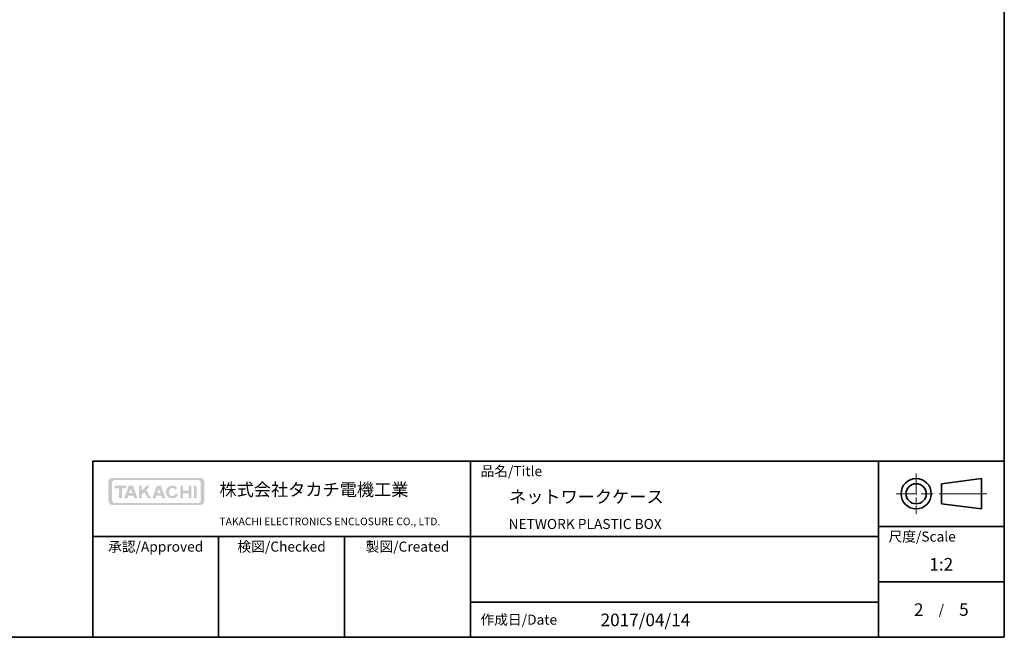
# Model space of a CAD drawing. Units: millimetres. Extents: x 29 to 3979, y 16 to 718.
# Drawn here: x 1212 to 1603, y 16 to 261 of the extents above; entities that cross this region are included whole.
import ezdxf
from ezdxf.enums import TextEntityAlignment as Align

# ---------------------------------------------------------------- set-up
doc = ezdxf.new("R2010")
doc.units = ezdxf.units.MM
doc.header["$LTSCALE"] = 2
doc.linetypes.add('CHAIN', pattern=[0.35429999999999995, 0.2362, -0.0295, 0.0591, -0.0295])
for name, color, linetype, lineweight in [('Border (ISO)', 7, 'Continuous', 35), ('Hatch (ISO)', 1, 'Continuous', 18), ('Title (ISO)', 7, 'Continuous', 35)]:
    doc.layers.add(name, color=color, linetype=linetype, lineweight=lineweight)
doc.styles.add('Note Text (TK)', font='MS PGothic.ttf')
doc.styles.add('文字スタイル67', font='arial.ttf')

# ---------------------------------------------------------------- blocks, each defined once
blk = doc.blocks.new('図面枠 tk図枠')
at = {"layer": 'Border (ISO)'}
for p in [(405.4999999999999, 289), (14.50000000000001, 8.000000000000007)]:
    blk.add_line(p, (405.4999999999999, 8.000000000000007), dxfattribs=at)
blk = doc.blocks.new('表題欄 tk表題欄')
at = {"layer": 'Hatch (ISO)'}
h = blk.add_hatch(color=256, dxfattribs=at)
edge = h.paths.add_edge_path(flags=0)
edge.add_arc((95.57537688673352, 236.2990653650367), 0.5958259999999996, 269.9999999999897, 360)
edge.add_line((96.17120288673351, 236.2990653650368), (96.17120288673348, 239.7107813650365))
edge.add_arc((95.5753768867335, 239.7107813650366), 0.5958259999999996, 0, 90.0000000000068)
edge.add_line((95.57537688673342, 240.3066073650366), (79.13710888673356, 240.3066073650366))
edge.add_arc((79.13710888673353, 239.7107813650366), 0.5958259999999996, 89.99999999999744, 180)
edge.add_line((78.54128288673353, 239.7107813650365), (78.54128288673331, 236.2990653650368))
edge.add_arc((79.13710888673332, 236.2990653650365), 0.5958259999999996, 180, 270.0000000000231)
edge.add_line((79.13710888673356, 235.7032393650365), (95.57537688673342, 235.7032393650367))
edge = h.paths.add_edge_path()
edge.add_line((77.83935088673357, 239.9556413650366), (77.83935088673357, 236.0542053650368))
edge.add_arc((78.54128288673346, 236.0542053650367), 0.7019319999998935, 180, 270.0000000000087)
edge.add_line((78.54128288673357, 235.3522733650368), (96.17120288673352, 235.3522733650368))
edge.add_arc((96.17120288673351, 236.0542053650367), 0.7019319999998921, 270, 360)
edge.add_line((96.8731348867334, 236.0542053650368), (96.87313488673352, 239.9556413650366))
edge.add_arc((96.1712028867336, 239.9556413650367), 0.7019319999998921, 0, 90.00000000000873)
edge.add_line((96.17120288673348, 240.6575733650367), (78.54128288673357, 240.6575733650366))
edge.add_arc((78.54128288673357, 239.9556413650366), 0.7019319999999984, 90, 180)
for points in [[(79.07181288673355, 239.1476033650369), (79.07181288673355, 238.6578833650367), (79.92066088673353, 238.6578833650367), (79.92066088673353, 236.6581933650368), (80.50832488673353, 236.6581933650368), (80.50832488673353, 238.6578833650367), (81.35717288673355, 238.6578833650367), (81.35717288673355, 239.1476033650369)], [(85.68407849525303, 236.6581933650368), (84.9434673993943, 237.8918698287545), (84.41792288673358, 237.3246628822781), (84.41792288673358, 236.6581933650368), (83.89555488673355, 236.6581933650368), (83.89555488673355, 239.1476033650369), (84.41792288673358, 239.1476033650369), (84.41792288673358, 238.0993979968839), (85.38913556809511, 239.1476033650369), (86.10696490847272, 239.1476033650369), (85.31925422435492, 238.2974470774499), (86.30334488673353, 236.6581933650368)], [(92.09142939614459, 239.1476033650369), (92.09142939614459, 236.6581933650368), (92.60971639614465, 236.6581933650368), (92.60971639614465, 237.6580383650368), (93.76872039614462, 237.6580383650368), (93.76872039614462, 236.6581933650368), (94.28700739614459, 236.6581933650368), (94.28700739614459, 239.1476033650369), (93.76872039614462, 239.1476033650369), (93.76872039614462, 238.1477583650367), (92.60971639614465, 238.1477583650367), (92.60971639614465, 239.1476033650369)], [(94.84202339614467, 239.1476033650369), (94.84202339614467, 236.6581933650368), (95.36439139614473, 236.6581933650368), (95.36439139614473, 239.1476033650369)]]:
    blk.add_hatch(color=256, dxfattribs=at).paths.add_polyline_path(points)
h = blk.add_hatch(color=256, dxfattribs=at)
h.paths.add_polyline_path([(82.59020695886475, 237.7110913650368), (81.95242681460243, 237.7110913650368), (82.27131688673356, 238.5794973650367)], flags=0)
h.paths.add_polyline_path([(82.77903014574996, 237.1968853650368), (81.76360362771717, 237.1968853650368), (81.56578886050404, 236.6581933650368), (80.94907288673355, 236.6581933650368), (81.86321688673357, 239.1476033650369), (82.67941688673353, 239.1476033650369), (83.59356088673351, 236.6581933650368), (82.97684491296302, 236.6581933650368)])
h = blk.add_hatch(color=256, dxfattribs=at)
h.paths.add_polyline_path([(87.52707281460246, 237.7110913650368), (88.16485295886469, 237.7110913650368), (87.84596288673359, 238.5794973650367)], flags=0)
h.paths.add_polyline_path([(87.14043486050403, 236.6581933650368), (87.3382496277172, 237.1968853650368), (88.35367614574989, 237.1968853650368), (88.551490912963, 236.6581933650368), (89.16820688673343, 236.6581933650368), (88.25406288673352, 239.1476033650369), (87.43786288673356, 239.1476033650369), (86.52371888673358, 236.6581933650368)])
h = blk.add_hatch(color=256, dxfattribs=at)
edge = h.paths.add_edge_path()
edge.add_arc((90.52309888673334, 237.9028983650369), 1.273272000000011, 38.55054079078439, 336.5820184016556)
edge.add_line((91.69149139614446, 237.3968543650369), (91.17255542714857, 237.6216113977801))
edge.add_ellipse((90.52309888673352, 237.9028983650369), major_axis=(0, -0.7998759999999119), ratio=0.8673469387756529, start_angle=128.5505407907963, end_angle=426.582018401653, ccw=False)
edge.add_line((91.09381514418376, 238.3576891122095), (91.51887237036831, 238.6964075050431))
at = {"layer": 'Title (ISO)'}
for p, q in [((74.70882392282105, 244.052739026017), (255.7088239228211, 244.052739026017)), ((74.70882392282105, 209.052739026017), (74.70882392282105, 244.052739026017)), ((149.7088239228211, 244.052739026017), (149.7088239228211, 209.052739026017)), ((230.7088239228211, 244.052739026017), (230.7088239228211, 209.052739026017)), ((255.7088239228211, 244.052739026017), (255.7088239228211, 209.052739026017)), ((243.2088239228211, 239.552739026017), (251.2088239228211, 240.5527390260171)), ((251.2088239228211, 234.552739026017), (251.2088239228211, 240.5527390260171)), ((243.2088239228211, 239.552739026017), (243.2088239228211, 235.552739026017)), ((243.2088239228211, 235.552739026017), (251.2088239228211, 234.552739026017)), ((230.7088239228211, 231.052739026017), (255.7088239228211, 231.052739026017)), ((74.70882392282105, 229.052739026017), (230.7088239228211, 229.052739026017)), ((99.70882392282108, 229.052739026017), (99.70882392282108, 209.052739026017)), ((124.708823922821, 229.052739026017), (124.708823922821, 209.052739026017)), ((230.7088239228211, 220.052739026017), (255.7088239228211, 220.052739026017)), ((149.7088239228211, 216.052739026017), (230.7088239228211, 216.052739026017)), ((255.7088239228211, 209.052739026017), (74.70882392282105, 209.052739026017))]:
    blk.add_line(p, q, dxfattribs=at)
at = {"layer": 'Title (ISO)', "color": 4, "linetype": 'CHAIN', "lineweight": 18, "ltscale": 8.889559745788574}
blk.add_line((238.2088239228211, 241.552739026017), (238.2088239228211, 233.552739026017), dxfattribs=at)
at = {"layer": 'Title (ISO)', "color": 4, "linetype": 'CHAIN', "lineweight": 18, "ltscale": 20.00163269042969}
blk.add_line((252.2088239228211, 237.552739026017), (234.2088239228211, 237.552739026017), dxfattribs=at)
at = {"layer": 'Title (ISO)'}
for radius in [3, 2]:
    blk.add_circle((238.2088239228211, 237.552739026017), radius, dxfattribs=at)
at = {"layer": 'Title (ISO)', "color": 1, "char_height": 2.000000029802322, "line_spacing_factor": 1.5, "style": 'Note Text (TK)'}
for s, insert, attachment_point in [('\\fＭＳ Ｐゴシック|b0|i0;\\H2.0000;品名/Title', (151.708823922821, 242.052739026017), 4), ('\\fＭＳ Ｐゴシック|b0|i0;\\H2.0000;尺度/Scale', (232.7088239228211, 229.052739026017), 4), ('\\fＭＳ Ｐゴシック|b0|i0;\\H2.0000;承認/Approved', (87.20882392282108, 227.052739026017), 5), ('\\fＭＳ Ｐゴシック|b0|i0;\\H2.0000;検図/Checked', (112.208823922821, 227.052739026017), 5), ('\\fＭＳ Ｐゴシック|b0|i0;\\H2.0000;製図/Created', (137.2088239228211, 227.052739026017), 5), ('\\fＭＳ Ｐゴシック|b0|i0;\\H2.0000;作成日/Date', (151.708823922821, 212.552739026017), 4)]:
    blk.add_mtext(s, dxfattribs=dict(at, insert=insert, attachment_point=attachment_point))
at = {"layer": 'Title (ISO)', "color": 7, "line_spacing_factor": 1.5, "style": 'Note Text (TK)'}
for s, insert, char_height, attachment_point in [('株式会社タカチ電機工業', (99.87313488673345, 238.052739026017), 2.5, 4), ('\\fArial|b0|i0;\\H1.4986;TAKACHI ELECTRONICS ENCLOSURE CO., LTD.', (99.87313488673342, 232.052739026017), 1.49859994649887, 4), ('\\fＭＳ Ｐゴシック|b0|i0;\\H2.0000;/', (243.2088239228211, 214.552739026017), 2.000000029802322, 5)]:
    blk.add_mtext(s, dxfattribs=dict(at, insert=insert, char_height=char_height, attachment_point=attachment_point))
at = {"layer": 'Title (ISO)', "color": 7}
for tag, p, height, style in [('<品名>_001', (157.3679148268321, 235.7033071691007), 2.5, 'Note Text (TK)'), ('<Title>_001', (157.2831758934115, 230.5513747487906), 2.000000029802322, '文字スタイル67'), ('<尺度>_001', (240.8224602183016, 222.302739026017), 2.5, 'Note Text (TK)'), ('<ページ_No.>_001', (238.0980284456275, 213.302739026017), 2.5, 'Note Text (TK)'), ('<総ページ数>_001', (246.7997329866371, 213.302739026017), 2.5, 'Note Text (TK)'), ('作成日_001', (175.5468918326507, 211.2601253517655), 2.5, 'Note Text (TK)')]:
    blk.add_attdef(tag, p, '', height=height, dxfattribs=dict(at, style=style))
at = {"layer": 'Title (ISO)', "color": 7, "style": 'Note Text (TK)'}
blk.add_attdef('<承認>', text='', height=2.5, dxfattribs=at).set_placement((87.20882392282108, 217.052739026017), align=Align.MIDDLE_CENTER)

msp = doc.modelspace()

# ---------------------------------------------------------------- block references
at = {"xscale": 2, "yscale": 2, "zscale": 2}
msp.add_blockref('図面枠 tk図枠', (792.0000010564922, -2.785848068e-07), dxfattribs=at)
ref = msp.add_blockref('表題欄 tk表題欄', (1091.58235321085, -402.1054783306189), dxfattribs=dict(xscale=2, yscale=2, zscale=2))
ref.add_attrib('<品名>_001', 'ネットワークケース', (1406.318182864514, 69.30113600758249), dxfattribs={"layer": 'Title (ISO)', "color": 7, "height": 5, "style": 'Note Text (TK)'})
ref.add_attrib('<尺度>_001', '1:2', (1573.227273647453, 42.49999972141526), dxfattribs={"layer": 'Title (ISO)', "color": 7, "height": 5, "style": 'Note Text (TK)'})
ref.add_attrib('作成日_001', '2017/04/14', (1442.676136876151, 20.41477237291217), dxfattribs={"layer": 'Title (ISO)', "color": 7, "height": 5, "style": 'Note Text (TK)'})
ref.add_attrib('<Title>_001', 'NETWORK PLASTIC BOX', (1406.148704997673, 58.99727116696231), dxfattribs={"layer": 'Title (ISO)', "color": 7, "height": 4.000000059604644, "style": '文字スタイル67'})
ref.add_attrib('<ページ_No.>_001', '2', (1567.139496227408, 24.48976779781359), dxfattribs={"layer": 'Title (ISO)', "color": 7, "height": 5, "style": 'Note Text (TK)'})
ref.add_attrib('<総ページ数>_001', '5', (1585.052524876794, 24.54263273642204), dxfattribs={"layer": 'Title (ISO)', "color": 7, "height": 5, "style": 'Note Text (TK)'})

doc.saveas('drawing.dxf')
